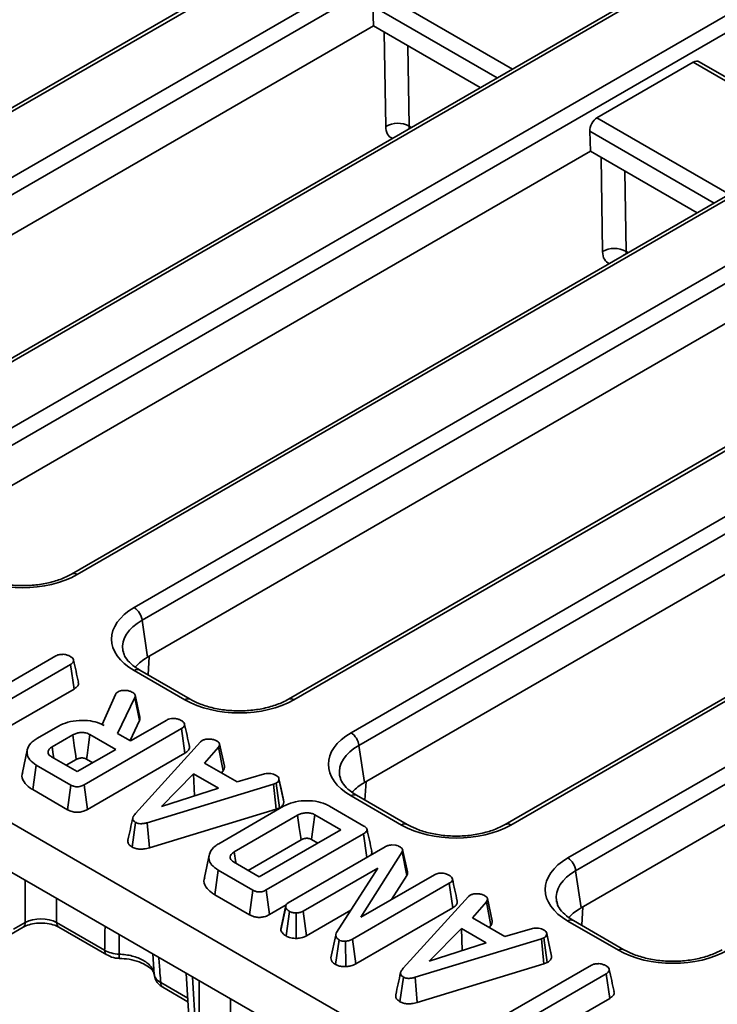
# Model space of a CAD drawing. Units: millimetres. Extents: x -207 to 3866, y 3 to 1126.
# Drawn here: x 804 to 849, y 237 to 300 of the extents above; entities that cross this region are included whole.
import ezdxf

# ---------------------------------------------------------------- set-up
doc = ezdxf.new("R2010")
doc.units = ezdxf.units.MM
doc.header["$LTSCALE"] = 2.5

msp = doc.modelspace()

# ---------------------------------------------------------------- linework, layer by layer
at = {"color": 7, "linetype": 'Continuous', "lineweight": 35}
for p, q in [((872.495, 334.433), (779.682, 280.853)), ((872.852, 334.397), (780.039, 280.817)), ((783.722, 278.691), (876.536, 332.271)), ((877.039, 331.448), (784.226, 277.868)), ((886.486, 326.356), (793.673, 272.776)), ((886.843, 326.321), (794.03, 272.741)), ((797.713, 270.614), (890.526, 324.194)), ((891.029, 323.371), (798.216, 269.792)), ((811.704, 262.538), (909.889, 319.219)), ((900.477, 318.279), (807.663, 264.699)), ((900.834, 318.244), (808.02, 264.664)), ((910.392, 318.396), (812.207, 261.715)), ((683.687, 317.965), (884.427, 202.08)), ((682.551, 315.449), (884.427, 198.909)), ((919.839, 313.304), (821.654, 256.623)), ((920.197, 313.269), (822.011, 256.587)), ((825.694, 254.461), (923.88, 311.142)), ((924.383, 310.32), (826.197, 253.638)), ((933.83, 305.228), (835.645, 248.546)), ((934.187, 305.192), (836.002, 248.511)), ((839.685, 246.385), (937.87, 303.066)), ((938.374, 302.243), (840.188, 245.562)), ((827.145, 300.053), (827.109, 301.333)), ((827.145, 300.053), (784.587, 275.484)), ((834.034, 296.076), (827.145, 300.053)), ((847.78, 297.715), (841.562, 294.125)), ((856.526, 292.907), (848.15, 297.742)), ((841.136, 291.976), (841.099, 293.257)), ((841.136, 291.976), (798.577, 267.408)), ((848.024, 287.999), (841.136, 291.976)), ((855.126, 283.899), (812.568, 259.331)), ((869.117, 275.823), (826.559, 251.255)), ((883.107, 267.746), (840.549, 243.178)), ((812.207, 261.715), (812.568, 259.331)), ((800.869, 256.088), (806.639, 259.419)), ((812.599, 258.196), (812.671, 259.39)), ((807.595, 258.867), (801.824, 255.536)), ((807.82, 257.282), (807.595, 258.867)), ((815.324, 256.623), (812.061, 258.507)), ((814.967, 256.587), (811.704, 258.471)), ((803.22, 254.626), (807.82, 257.282)), ((809.643, 254.994), (810.49, 256.936)), ((810.49, 256.936), (810.549, 257.008)), ((810.549, 257.008), (810.657, 257.11)), ((811.738, 256.746), (810.633, 254.422)), ((812.045, 255.247), (811.738, 256.746)), ((805.419, 254.086), (806.82, 254.895)), ((814.752, 254.73), (808.475, 251.107)), ((809.641, 254.984), (809.643, 254.994)), ((809.771, 254.92), (809.643, 254.994)), ((811.433, 253.961), (812.045, 255.247)), ((811.47, 253.939), (813.8, 255.284)), ((814.978, 253.145), (814.752, 254.73)), ((807.744, 254.325), (806.406, 253.553)), ((810.515, 253.387), (808.843, 254.353)), ((810.633, 254.422), (811.47, 253.939)), ((811.784, 249.245), (815.982, 253.87)), ((815.982, 253.87), (816.091, 253.964)), ((817.144, 253.532), (816.246, 252.506)), ((817.433, 252.002), (817.144, 253.532)), ((817.526, 252.304), (817.213, 253.739)), ((826.197, 253.638), (826.559, 251.255)), ((804.803, 253.344), (804.49, 251.906)), ((806.358, 252.918), (808.031, 251.953)), ((808.031, 251.953), (810.515, 253.387)), ((808.695, 249.519), (814.978, 253.145)), ((805.16, 250.792), (805.386, 252.376)), ((807.617, 251.089), (805.386, 252.376)), ((807.318, 252.364), (807.963, 252.737)), ((808.627, 252.762), (809.029, 252.53)), ((816.246, 252.506), (818.34, 251.297)), ((815.531, 251.815), (813.465, 249.698)), ((817.132, 250.891), (815.531, 251.815)), ((815.589, 250.389), (815.531, 251.815)), ((817.328, 251.881), (817.433, 252.002)), ((818.34, 251.297), (820.119, 251.816)), ((821.04, 251.49), (821.026, 251.553)), ((807.399, 249.499), (807.617, 251.089)), ((808.695, 249.519), (808.475, 251.107)), ((820.694, 251.143), (812.548, 248.662)), ((813.465, 249.698), (817.132, 250.891)), ((820.861, 251.21), (820.694, 251.143)), ((820.858, 249.529), (820.694, 251.143)), ((821.071, 249.615), (820.861, 251.21)), ((821.357, 250.017), (821.042, 251.47)), ((826.59, 250.119), (826.662, 251.314)), ((805.16, 250.792), (807.399, 249.499)), ((828.958, 248.511), (825.694, 250.395)), ((829.315, 248.546), (826.051, 250.43)), ((817.155, 247.303), (821.342, 249.719)), ((820.858, 249.529), (821.071, 249.615)), ((821.357, 250.017), (821.331, 250.137)), ((824.297, 249.734), (826.527, 248.446)), ((812.688, 247.042), (820.858, 249.529)), ((822.247, 249.138), (818.162, 246.78)), ((825.03, 248.208), (823.358, 249.173)), ((811.568, 247.092), (811.79, 248.68)), ((812.688, 247.042), (812.548, 248.662)), ((819.774, 245.174), (825.03, 248.208)), ((826.496, 247.951), (820.219, 244.327)), ((826.713, 246.426), (826.496, 247.951)), ((819.062, 245.585), (822.466, 247.55)), ((821.646, 243.502), (827.886, 247.104)), ((823.141, 247.583), (823.544, 247.35)), ((828.298, 247.223), (828.586, 247.204)), ((828.995, 246.777), (826.325, 242.562)), ((829.295, 245.264), (828.995, 246.777)), ((829.33, 245.501), (829.02, 246.928)), ((818.102, 246.139), (819.774, 245.174)), ((816.904, 244.012), (817.13, 245.597)), ((819.361, 244.309), (817.13, 245.597)), ((827.414, 245.728), (822.603, 242.951)), ((824.753, 241.57), (827.414, 245.728)), ((826.325, 242.562), (831.081, 245.307)), ((828.31, 243.708), (829.295, 245.264)), ((840.188, 245.562), (840.549, 243.178)), ((832.033, 244.754), (825.791, 241.15)), ((832.259, 243.169), (832.033, 244.754)), ((816.904, 244.012), (819.143, 242.72)), ((819.143, 242.72), (819.361, 244.309)), ((820.439, 242.739), (820.219, 244.327)), ((829.065, 239.269), (833.263, 243.894)), ((833.263, 243.894), (833.372, 243.988)), ((820.439, 242.739), (821.501, 243.352)), ((834.425, 243.556), (833.528, 242.53)), ((834.715, 242.026), (834.425, 243.556)), ((834.807, 242.328), (834.495, 243.763)), ((821.168, 241.733), (821.482, 243.21)), ((821.506, 241.355), (821.728, 242.942)), ((822.154, 241.195), (822.154, 242.836)), ((822.821, 241.361), (822.603, 242.951)), ((822.821, 241.361), (825.673, 243.008)), ((826.009, 239.561), (832.259, 243.169)), ((840.581, 242.043), (840.652, 243.237)), ((803.917, 241.788), (804.676, 242.226)), ((806.695, 242.226), (809.795, 240.437)), ((833.528, 242.53), (835.621, 241.321)), ((834.609, 241.905), (834.715, 242.026)), ((842.948, 240.434), (839.685, 242.318)), ((843.305, 240.47), (840.042, 242.353)), ((803.769, 241.481), (804.528, 241.92)), ((806.843, 241.92), (809.943, 240.13)), ((824.703, 241.405), (824.388, 239.949)), ((832.812, 241.839), (830.746, 239.722)), ((834.413, 240.915), (832.812, 241.839)), ((832.87, 240.413), (832.812, 241.839)), ((835.621, 241.321), (837.401, 241.84)), ((838.321, 241.514), (838.307, 241.577)), ((838.638, 240.041), (838.323, 241.494)), ((824.702, 239.51), (824.919, 241.1)), ((825.354, 239.376), (825.334, 241.016)), ((826.009, 239.561), (825.791, 241.15)), ((837.975, 241.167), (829.829, 238.686)), ((830.746, 239.722), (834.413, 240.915)), ((838.143, 241.234), (837.975, 241.167)), ((838.139, 239.553), (837.975, 241.167)), ((838.353, 239.639), (838.143, 241.234)), ((838.638, 240.041), (838.612, 240.161)), ((810.742, 239.914), (810.743, 239.914)), ((829.969, 237.065), (838.139, 239.553)), ((835.431, 236.135), (841.202, 239.467)), ((838.139, 239.553), (838.353, 239.639)), ((815.057, 238.955), (815.337, 234.335)), ((842.157, 238.915), (836.386, 235.584)), ((842.383, 237.33), (842.157, 238.915)), ((828.849, 237.116), (829.071, 238.704)), ((829.969, 237.065), (829.829, 238.686)), ((813.56, 238.042), (815.169, 237.113)), ((837.782, 234.674), (842.383, 237.33))]:
    msp.add_line(p, q, dxfattribs=at)
at = {"color": 8, "linetype": 'Continuous', "lineweight": 35}
for p, q in [((827.571, 302.201), (836.108, 297.273)), ((835.125, 296.706), (827.109, 301.333)), ((827.934, 293.573), (827.838, 299.653)), ((829.366, 298.771), (829.448, 293.588)), ((856.317, 292.786), (847.78, 297.715)), ((841.562, 294.125), (850.098, 289.197)), ((829.448, 293.588), (829.586, 293.508)), ((829.366, 293.399), (829.293, 293.339)), ((849.115, 288.629), (841.099, 293.257)), ((841.925, 285.496), (841.828, 291.576)), ((843.356, 290.694), (843.438, 285.511)), ((843.357, 285.322), (843.283, 285.262)), ((843.438, 285.511), (843.576, 285.432)), ((804.676, 242.226), (804.676, 244.948)), ((806.695, 243.783), (806.695, 242.226)), ((810.723, 241.457), (810.726, 240.182)), ((812.997, 238.871), (812.897, 240.202)), ((813.413, 238.348), (815.155, 237.342)), ((815.455, 238.725), (815.754, 233.789)), ((815.888, 233.712), (815.888, 238.475)), ((817.908, 237.31), (817.908, 233.712))]:
    msp.add_line(p, q, dxfattribs=at)
at = {"color": 7, "linetype": 'Continuous', "lineweight": 35, "flags": 128}
for points in [[(812.069, 255.465), (811.913, 256.181), (811.757, 256.898)], [(807.963, 252.737), (807.931, 252.968), (807.838, 253.647), (807.744, 254.325)], [(808.627, 252.762), (808.658, 252.994), (808.75, 253.673), (808.843, 254.353)], [(806.509, 252.831), (806.477, 253.058), (806.406, 253.553)], [(821.332, 250.137), (821.179, 250.845), (821.041, 251.485)], [(822.466, 247.55), (822.444, 247.71), (822.356, 248.349), (822.247, 249.138)], [(823.141, 247.583), (823.163, 247.743), (823.25, 248.383), (823.358, 249.173)], [(816.542, 246.561), (816.385, 245.843), (816.229, 245.124)], [(818.267, 246.044), (818.261, 246.085), (818.162, 246.78)], [(821.49, 243.325), (821.335, 242.612), (821.18, 241.898)], [(838.614, 240.161), (838.46, 240.869), (838.322, 241.509)]]:
    msp.add_lwpolyline(points, dxfattribs=at)
at = {"color": 7, "linetype": 'Continuous', "lineweight": 35}
for centre, radius, start, end in [((828.704, 292.245), 1.535, 61.02851, 120.10104), ((842.695, 284.168), 1.535, 61.02851, 120.10104), ((811.102, 261.605), 1.11, 5.689, 57.19914), ((825.093, 253.528), 1.11, 5.689, 57.19914), ((839.084, 245.452), 1.11, 5.689, 57.19914)]:
    msp.add_arc(centre, radius, start, end, dxfattribs=at)
at = {"color": 8, "linetype": 'Continuous', "lineweight": 35}
for centre, radius, start, end in [((807.811, 264.376), 0.356, 54.04739, 114.34326), ((811.911, 258.195), 0.346, 64.41317, 126.89728), ((815.175, 256.311), 0.346, 64.37592, 126.90093), ((821.802, 256.299), 0.356, 54.04739, 114.34326), ((825.902, 250.118), 0.346, 64.41317, 126.89728), ((829.165, 248.234), 0.346, 64.37592, 126.90093), ((835.793, 248.223), 0.356, 54.04739, 114.34326), ((804.33, 242.204), 0.346, 303.92664, 3.66476), ((807.042, 242.205), 0.348, 176.42553, 234.96706), ((839.893, 242.041), 0.346, 64.41317, 126.89728), ((810.142, 240.415), 0.348, 176.40909, 235.16711), ((811.657, 240.103), 0.934, 175.17857, 191.66459), ((843.156, 240.158), 0.346, 64.37592, 126.90093), ((813.76, 238.327), 0.348, 176.42553, 234.96706)]:
    msp.add_arc(centre, radius, start, end, dxfattribs=at)
at = {"color": 7, "linetype": 'Continuous', "lineweight": 35}
for centre, major_axis, ratio, start_param, end_param in [((847.824, 297.106), (0.305, 0.647), 0.625261, 6.231233, 7.01655), ((841.606, 293.516), (0.305, 0.647), 0.625261, 0.733364, 2.251801), ((804.498, 266.728), (5, 0), 0.58169, 3.930789, 5.493989), ((815.28, 260.505), (5.038, 0), 0.572919, 2.359993, 3.923193), ((815.28, 259.921), (4.329, -0.106), 0.571251, 3.242217, 3.275421), ((815.633, 257.588), (4.318, 0), 0.572919, 2.406925, 2.689077), ((815.633, 257.588), (4.318, 0), 0.572919, 2.359993, 2.406925), ((818.489, 258.652), (5, 0), 0.58169, 3.930789, 5.493989), ((829.27, 252.428), (5.038, 0), 0.572919, 2.359993, 3.923193), ((829.27, 251.845), (4.329, -0.106), 0.571251, 3.242217, 3.275421), ((829.624, 249.512), (4.318, 0), 0.572919, 2.406925, 2.689077), ((829.624, 249.512), (4.318, 0), 0.572919, 2.359993, 2.406925), ((832.48, 250.575), (5, 0), 0.58169, 3.930789, 5.493989), ((843.261, 244.351), (5.038, 0), 0.572919, 2.359993, 3.923193), ((843.261, 243.768), (4.329, -0.106), 0.571251, 3.242217, 3.275421), ((843.614, 241.435), (4.318, 0), 0.572919, 2.406925, 2.689077), ((843.614, 241.435), (4.318, 0), 0.572919, 2.359993, 2.406925), ((805.685, 241.662), (1.429, 0), 0.558556, 0.786007, 2.355586), ((846.47, 242.499), (5, 0), 0.58169, 3.930789, 5.493989)]:
    msp.add_ellipse(centre, major_axis=major_axis, ratio=ratio, start_param=start_param, end_param=end_param, dxfattribs=at)
at = {"color": 8, "linetype": 'Continuous', "lineweight": 35}
for centre, major_axis, ratio, start_param, end_param in [((829.197, 294.376), (0.938, 1.52), 0.556894, 2.424752, 3.260819), ((829.954, 293.908), (0.4, 0.593), 0.525138, 2.445055, 2.752393), ((843.188, 286.299), (0.938, 1.52), 0.556894, 2.424752, 3.260819), ((843.945, 285.832), (0.4, 0.593), 0.525138, 2.445055, 2.752393), ((815.28, 259.921), (4.329, -0.106), 0.571251, 2.374022, 3.242217), ((829.27, 251.845), (4.329, -0.106), 0.571251, 2.374022, 3.242217), ((843.261, 243.768), (4.329, -0.106), 0.571251, 2.374022, 3.242217)]:
    msp.add_ellipse(centre, major_axis=major_axis, ratio=ratio, start_param=start_param, end_param=end_param, dxfattribs=at)
at = {"color": 7, "linetype": 'Continuous', "lineweight": 35}
for points, knots in [([(807.663, 264.699), (807.547, 264.637), (807.207, 264.453), (806.524, 264.205), (805.609, 264.009), (804.631, 263.932), (803.644, 263.977), (802.705, 264.143), (801.918, 264.393), (801.511, 264.607), (801.333, 264.699)], [0, 0, 0, 0, 0.070569, 0.206801, 0.343843, 0.4815, 0.619449, 0.757233, 0.894327, 1, 1, 1, 1]), ([(806.639, 259.419), (806.685, 259.441), (806.793, 259.492), (806.972, 259.517), (807.09, 259.52), (807.126, 259.521)], [0, 0, 0, 0, 0.3308983, 0.7929434, 1, 1, 1, 1]), ([(807.126, 259.521), (807.178, 259.516), (807.307, 259.505), (807.466, 259.444), (807.563, 259.392), (807.605, 259.37)], [0, 0, 0, 0, 0.2816667, 0.6929805, 1, 1, 1, 1]), ([(807.605, 259.37), (807.656, 259.334), (807.758, 259.261), (807.808, 259.134), (807.777, 259.012), (807.694, 258.927), (807.618, 258.881), (807.595, 258.867)], [0, 0, 0, 0, 0.2459406, 0.4946246, 0.6639235, 0.8959894, 1, 1, 1, 1]), ([(808.104, 257.716), (808.053, 257.952), (807.95, 258.426), (807.846, 258.902), (807.794, 259.14)], [0, 0, 0, 0, 0.500011, 1, 1, 1, 1]), ([(812.061, 258.507), (811.954, 258.572), (811.645, 258.763), (811.274, 259.113), (811.038, 259.464), (811.007, 259.652), (810.996, 259.72)], [0, 0, 0, 0, 0.169904, 0.49328, 0.816835, 1, 1, 1, 1]), ([(807.82, 257.282), (807.887, 257.327), (808.016, 257.413), (808.119, 257.568), (808.104, 257.67), (808.097, 257.716)], [0, 0, 0, 0, 0.366783, 0.714721, 1, 1, 1, 1]), ([(810.657, 257.11), (810.706, 257.13), (810.797, 257.169), (810.96, 257.19), (811.064, 257.194), (811.117, 257.196)], [0, 0, 0, 0, 0.365651, 0.678412, 1, 1, 1, 1]), ([(811.117, 257.196), (811.175, 257.192), (811.31, 257.182), (811.478, 257.129), (811.571, 257.079), (811.608, 257.059)], [0, 0, 0, 0, 0.314995, 0.726525, 1, 1, 1, 1]), ([(811.608, 257.059), (811.651, 257.03), (811.726, 256.98), (811.776, 256.867), (811.752, 256.793), (811.738, 256.746)], [0, 0, 0, 0, 0.332851, 0.586372, 1, 1, 1, 1]), ([(821.654, 256.623), (821.538, 256.56), (821.198, 256.376), (820.514, 256.128), (819.6, 255.933), (818.622, 255.855), (817.634, 255.9), (816.696, 256.066), (815.908, 256.317), (815.501, 256.53), (815.324, 256.623)], [0, 0, 0, 0, 0.070569, 0.206801, 0.343843, 0.4815, 0.619449, 0.757233, 0.894327, 1, 1, 1, 1]), ([(812.045, 255.247), (812.062, 255.293), (812.088, 255.365), (812.067, 255.438), (812.059, 255.464)], [0, 0, 0, 0, 0.635099, 1, 1, 1, 1]), ([(813.8, 255.284), (813.835, 255.301), (813.923, 255.345), (814.096, 255.379), (814.226, 255.385), (814.286, 255.387)], [0, 0, 0, 0, 0.2636681, 0.6555317, 1, 1, 1, 1]), ([(814.286, 255.387), (814.335, 255.383), (814.457, 255.372), (814.619, 255.314), (814.72, 255.26), (814.767, 255.235)], [0, 0, 0, 0, 0.264464, 0.652486, 1, 1, 1, 1]), ([(806.82, 254.895), (807.012, 254.987), (807.398, 255.171), (808.137, 255.273), (808.862, 255.255), (809.419, 255.107), (809.678, 254.969), (809.771, 254.92)], [0, 0, 0, 0, 0.226474, 0.454513, 0.677936, 0.883465, 1, 1, 1, 1]), ([(814.767, 255.235), (814.828, 255.19), (814.929, 255.115), (814.967, 254.989), (814.939, 254.877), (814.854, 254.792), (814.777, 254.746), (814.752, 254.73)], [0, 0, 0, 0, 0.296137, 0.495849, 0.660453, 0.887514, 1, 1, 1, 1]), ([(815.266, 253.582), (815.215, 253.818), (815.111, 254.291), (815.008, 254.767), (814.956, 255.005)], [0, 0, 0, 0, 0.500012, 1, 1, 1, 1]), ([(805.386, 252.376), (805.228, 252.484), (804.91, 252.7), (804.744, 253.137), (804.841, 253.578), (805.118, 253.902), (805.357, 254.048), (805.419, 254.086)], [0, 0, 0, 0, 0.220736, 0.444082, 0.682354, 0.916985, 1, 1, 1, 1]), ([(808.843, 254.353), (808.762, 254.389), (808.607, 254.461), (808.362, 254.481), (808.148, 254.469), (807.943, 254.426), (807.813, 254.36), (807.744, 254.325)], [0, 0, 0, 0, 0.247191, 0.479877, 0.580425, 0.774445, 1, 1, 1, 1]), ([(816.091, 253.964), (816.148, 253.989), (816.24, 254.028), (816.41, 254.052), (816.511, 254.054), (816.569, 254.055)], [0, 0, 0, 0, 0.409505, 0.66085, 1, 1, 1, 1]), ([(816.569, 254.055), (816.654, 254.047), (816.823, 254.031), (816.967, 253.962), (817.038, 253.924), (817.047, 253.919)], [0, 0, 0, 0, 0.466512, 0.935162, 1, 1, 1, 1]), ([(806.406, 253.553), (806.336, 253.505), (806.196, 253.41), (806.135, 253.239), (806.164, 253.087), (806.254, 252.985), (806.332, 252.935), (806.358, 252.918)], [0, 0, 0, 0, 0.261292, 0.526056, 0.714921, 0.903822, 1, 1, 1, 1]), ([(814.978, 253.145), (815.065, 253.207), (815.211, 253.309), (815.286, 253.471), (815.264, 253.552), (815.256, 253.581)], [0, 0, 0, 0, 0.4902077, 0.8203457, 1, 1, 1, 1]), ([(817.047, 253.919), (817.09, 253.889), (817.164, 253.837), (817.222, 253.746), (817.212, 253.644), (817.17, 253.575), (817.144, 253.532)], [0, 0, 0, 0, 0.282076, 0.479041, 0.677485, 1, 1, 1, 1]), ([(807.963, 252.737), (807.989, 252.751), (808.033, 252.775), (808.106, 252.803), (808.172, 252.82), (808.238, 252.833), (808.325, 252.838), (808.412, 252.834), (808.491, 252.818), (808.559, 252.798), (808.6, 252.776), (808.627, 252.762)], [0, 0, 0, 0, 0.142746, 0.245337, 0.347662, 0.434635, 0.521688, 0.696922, 0.778587, 0.855136, 1, 1, 1, 1]), ([(817.433, 252.002), (817.462, 252.046), (817.525, 252.143), (817.525, 252.247), (817.525, 252.304)], [0, 0, 0, 0, 0.4491906, 1, 1, 1, 1]), ([(804.514, 251.903), (804.499, 251.868), (804.415, 251.669), (804.544, 251.306), (804.857, 250.978), (805.096, 250.831), (805.16, 250.792)], [0, 0, 0, 0, 0.0885744, 0.5041521, 0.8661528, 1, 1, 1, 1]), ([(820.119, 251.816), (820.183, 251.826), (820.28, 251.84), (820.416, 251.836), (820.485, 251.832), (820.52, 251.83)], [0, 0, 0, 0, 0.482549, 0.740672, 1, 1, 1, 1]), ([(820.52, 251.83), (820.581, 251.816), (820.674, 251.795), (820.784, 251.75), (820.839, 251.726), (820.866, 251.715)], [0, 0, 0, 0, 0.48891, 0.744104, 1, 1, 1, 1]), ([(820.866, 251.715), (820.913, 251.682), (821.008, 251.617), (821.038, 251.524), (821.042, 251.476), (821.042, 251.47)], [0, 0, 0, 0, 0.463556, 0.932057, 1, 1, 1, 1]), ([(826.051, 250.43), (825.945, 250.496), (825.635, 250.687), (825.264, 251.037), (825.028, 251.387), (824.998, 251.576), (824.987, 251.644)], [0, 0, 0, 0, 0.169904, 0.49328, 0.816835, 1, 1, 1, 1]), ([(808.475, 251.107), (808.407, 251.071), (808.298, 251.014), (808.109, 250.972), (807.94, 250.972), (807.766, 251.012), (807.67, 251.061), (807.617, 251.089)], [0, 0, 0, 0, 0.279245, 0.4428136, 0.6081597, 0.784166, 1, 1, 1, 1]), ([(821.042, 251.47), (821.039, 251.425), (821.032, 251.336), (820.931, 251.255), (820.871, 251.216), (820.861, 251.21)], [0, 0, 0, 0, 0.454953, 0.913783, 1, 1, 1, 1]), ([(821.071, 249.615), (821.1, 249.633), (821.198, 249.695), (821.329, 249.819), (821.359, 249.945), (821.357, 250.01), (821.357, 250.017)], [0, 0, 0, 0, 0.165429, 0.562238, 0.956652, 1, 1, 1, 1]), ([(821.342, 249.719), (821.535, 249.811), (821.923, 249.995), (822.663, 250.096), (823.401, 250.072), (823.954, 249.917), (824.212, 249.779), (824.297, 249.734)], [0, 0, 0, 0, 0.226853, 0.454635, 0.677257, 0.894873, 1, 1, 1, 1]), ([(807.399, 249.499), (807.495, 249.453), (807.657, 249.374), (807.948, 249.326), (808.226, 249.34), (808.486, 249.408), (808.629, 249.483), (808.695, 249.519)], [0, 0, 0, 0, 0.253666, 0.429013, 0.605059, 0.815511, 1, 1, 1, 1]), ([(811.79, 248.68), (811.736, 248.718), (811.639, 248.786), (811.593, 248.922), (811.636, 249.078), (811.729, 249.183), (811.784, 249.245)], [0, 0, 0, 0, 0.237084, 0.427126, 0.658934, 1, 1, 1, 1]), ([(823.358, 249.173), (823.324, 249.19), (823.274, 249.216), (823.199, 249.244), (823.089, 249.275), (822.912, 249.299), (822.664, 249.291), (822.431, 249.235), (822.305, 249.169), (822.247, 249.138)], [0, 0, 0, 0, 0.107633, 0.1615026, 0.2153608, 0.404559, 0.5928825, 0.8090806, 1, 1, 1, 1]), ([(811.61, 248.966), (811.558, 248.728), (811.454, 248.252), (811.351, 247.779), (811.3, 247.542)], [0, 0, 0, 0, 0.499994, 1, 1, 1, 1]), ([(812.548, 248.662), (812.479, 248.644), (812.339, 248.608), (812.132, 248.589), (811.951, 248.61), (811.85, 248.648), (811.8, 248.674), (811.79, 248.68)], [0, 0, 0, 0, 0.279954, 0.562701, 0.754706, 0.947217, 1, 1, 1, 1]), ([(826.527, 248.446), (826.59, 248.405), (826.686, 248.34), (826.735, 248.229), (826.715, 248.131), (826.632, 248.035), (826.541, 247.979), (826.496, 247.951)], [0, 0, 0, 0, 0.287467, 0.441421, 0.595381, 0.797437, 1, 1, 1, 1]), ([(835.645, 248.546), (835.528, 248.484), (835.188, 248.3), (834.505, 248.052), (833.591, 247.856), (832.612, 247.778), (831.625, 247.823), (830.687, 247.99), (829.899, 248.24), (829.492, 248.453), (829.315, 248.546)], [0, 0, 0, 0, 0.070569, 0.206801, 0.343843, 0.4815, 0.619449, 0.757233, 0.894327, 1, 1, 1, 1]), ([(827.034, 246.816), (826.982, 247.051), (826.88, 247.522), (826.776, 247.997), (826.725, 248.235)], [0, 0, 0, 0, 0.5000222, 1, 1, 1, 1]), ([(811.312, 247.541), (811.302, 247.501), (811.279, 247.397), (811.364, 247.233), (811.501, 247.138), (811.568, 247.092)], [0, 0, 0, 0, 0.249943, 0.635146, 1, 1, 1, 1]), ([(811.568, 247.092), (811.642, 247.057), (811.787, 246.988), (812.061, 246.95), (812.37, 246.962), (812.57, 247.012), (812.688, 247.042)], [0, 0, 0, 0, 0.238108, 0.460527, 0.682043, 1, 1, 1, 1]), ([(817.13, 245.597), (816.968, 245.708), (816.671, 245.912), (816.49, 246.322), (816.556, 246.746), (816.82, 247.092), (817.077, 247.253), (817.155, 247.303)], [0, 0, 0, 0, 0.228033, 0.417785, 0.653294, 0.89352, 1, 1, 1, 1]), ([(822.466, 247.55), (822.497, 247.567), (822.549, 247.596), (822.633, 247.625), (822.701, 247.642), (822.771, 247.653), (822.846, 247.655), (822.922, 247.652), (822.979, 247.643), (823.018, 247.634), (823.074, 247.618), (823.111, 247.598), (823.141, 247.583)], [0, 0, 0, 0, 0.168474, 0.28549, 0.382322, 0.45826, 0.571297, 0.673982, 0.758224, 0.800241, 0.842265, 1, 1, 1, 1]), ([(827.886, 247.104), (827.942, 247.132), (828.03, 247.175), (828.177, 247.208), (828.257, 247.218), (828.298, 247.223)], [0, 0, 0, 0, 0.475203, 0.734257, 1, 1, 1, 1]), ([(828.586, 247.204), (828.635, 247.193), (828.709, 247.175), (828.793, 247.136), (828.833, 247.115), (828.853, 247.104)], [0, 0, 0, 0, 0.487699, 0.742526, 1, 1, 1, 1]), ([(828.853, 247.104), (828.909, 247.064), (829, 247), (829.038, 246.884), (829.014, 246.816), (828.997, 246.781), (828.995, 246.777)], [0, 0, 0, 0, 0.4245476, 0.6923332, 0.960799, 1, 1, 1, 1]), ([(818.162, 246.78), (818.087, 246.729), (817.953, 246.637), (817.892, 246.493), (817.892, 246.393), (817.911, 246.325), (817.945, 246.266), (818.004, 246.202), (818.064, 246.163), (818.102, 246.139)], [0, 0, 0, 0, 0.2782258, 0.4956289, 0.6030456, 0.6976968, 0.783165, 0.8638849, 1, 1, 1, 1]), ([(826.97, 246.575), (826.998, 246.616), (827.053, 246.694), (827.033, 246.777), (827.024, 246.816)], [0, 0, 0, 0, 0.526511, 1, 1, 1, 1]), ([(829.295, 245.264), (829.321, 245.316), (829.36, 245.395), (829.329, 245.474), (829.319, 245.5)], [0, 0, 0, 0, 0.666056, 1, 1, 1, 1]), ([(831.081, 245.307), (831.131, 245.331), (831.245, 245.384), (831.424, 245.406), (831.537, 245.41), (831.567, 245.411)], [0, 0, 0, 0, 0.363201, 0.823913, 1, 1, 1, 1]), ([(831.567, 245.411), (831.628, 245.405), (831.775, 245.39), (831.928, 245.323), (832.02, 245.274), (832.048, 245.259)], [0, 0, 0, 0, 0.327568, 0.792684, 1, 1, 1, 1]), ([(832.048, 245.259), (832.099, 245.223), (832.201, 245.15), (832.251, 245.024), (832.221, 244.902), (832.136, 244.816), (832.059, 244.77), (832.033, 244.754)], [0, 0, 0, 0, 0.244457, 0.491644, 0.65876, 0.885685, 1, 1, 1, 1]), ([(816.253, 245.121), (816.238, 245.086), (816.155, 244.891), (816.284, 244.536), (816.589, 244.207), (816.832, 244.057), (816.904, 244.012)], [0, 0, 0, 0, 0.088573, 0.494751, 0.84919, 1, 1, 1, 1]), ([(832.547, 243.605), (832.496, 243.842), (832.393, 244.315), (832.289, 244.791), (832.237, 245.029)], [0, 0, 0, 0, 0.500012, 1, 1, 1, 1]), ([(820.219, 244.327), (820.151, 244.292), (820.042, 244.235), (819.853, 244.193), (819.683, 244.192), (819.51, 244.232), (819.414, 244.282), (819.361, 244.309)], [0, 0, 0, 0, 0.279245, 0.442814, 0.60816, 0.784166, 1, 1, 1, 1]), ([(833.372, 243.988), (833.429, 244.012), (833.522, 244.052), (833.691, 244.076), (833.792, 244.078), (833.85, 244.079)], [0, 0, 0, 0, 0.409505, 0.66085, 1, 1, 1, 1]), ([(833.85, 244.079), (833.935, 244.071), (834.104, 244.054), (834.249, 243.986), (834.319, 243.948), (834.328, 243.943)], [0, 0, 0, 0, 0.466512, 0.935162, 1, 1, 1, 1]), ([(834.328, 243.943), (834.371, 243.913), (834.445, 243.861), (834.503, 243.77), (834.493, 243.668), (834.451, 243.599), (834.425, 243.556)], [0, 0, 0, 0, 0.282076, 0.479041, 0.677485, 1, 1, 1, 1]), ([(821.482, 243.21), (821.482, 243.259), (821.481, 243.345), (821.558, 243.444), (821.623, 243.487), (821.646, 243.502)], [0, 0, 0, 0, 0.459674, 0.809998, 1, 1, 1, 1]), ([(832.259, 243.169), (832.326, 243.214), (832.456, 243.301), (832.561, 243.456), (832.548, 243.558), (832.541, 243.605)], [0, 0, 0, 0, 0.36871, 0.709712, 1, 1, 1, 1]), ([(840.042, 242.353), (839.935, 242.419), (839.626, 242.61), (839.255, 242.96), (839.019, 243.31), (838.989, 243.499), (838.977, 243.567)], [0, 0, 0, 0, 0.169904, 0.49328, 0.816835, 1, 1, 1, 1]), ([(819.143, 242.72), (819.238, 242.673), (819.4, 242.595), (819.692, 242.547), (819.97, 242.56), (820.23, 242.628), (820.373, 242.704), (820.439, 242.739)], [0, 0, 0, 0, 0.253666, 0.429013, 0.605059, 0.815511, 1, 1, 1, 1]), ([(821.728, 242.942), (821.672, 242.979), (821.585, 243.036), (821.508, 243.13), (821.491, 243.183), (821.482, 243.21)], [0, 0, 0, 0, 0.477555, 0.733402, 1, 1, 1, 1]), ([(822.154, 242.836), (822.079, 242.842), (821.964, 242.851), (821.823, 242.894), (821.76, 242.926), (821.728, 242.942)], [0, 0, 0, 0, 0.470895, 0.729427, 1, 1, 1, 1]), ([(822.603, 242.951), (822.542, 242.922), (822.418, 242.864), (822.251, 242.843), (822.163, 242.837), (822.154, 242.836)], [0, 0, 0, 0, 0.470492, 0.942564, 1, 1, 1, 1]), ([(804.528, 241.92), (804.588, 241.951), (804.754, 242.038), (805.142, 242.151), (805.67, 242.203), (806.219, 242.155), (806.619, 242.037), (806.789, 241.948), (806.843, 241.92)], [0, 0, 0, 0, 0.105938, 0.292465, 0.492321, 0.699415, 0.904629, 1, 1, 1, 1]), ([(834.715, 242.026), (834.743, 242.07), (834.806, 242.167), (834.806, 242.27), (834.806, 242.328)], [0, 0, 0, 0, 0.449191, 1, 1, 1, 1]), ([(821.196, 241.896), (821.184, 241.872), (821.157, 241.819), (821.164, 241.763), (821.168, 241.733)], [0, 0, 0, 0, 0.4528178, 1, 1, 1, 1]), ([(821.168, 241.733), (821.183, 241.688), (821.223, 241.568), (821.365, 241.444), (821.481, 241.371), (821.506, 241.355)], [0, 0, 0, 0, 0.315533, 0.847528, 1, 1, 1, 1]), ([(821.506, 241.355), (821.575, 241.321), (821.742, 241.238), (821.984, 241.206), (822.133, 241.197), (822.154, 241.195)], [0, 0, 0, 0, 0.374944, 0.908779, 1, 1, 1, 1]), ([(822.154, 241.195), (822.196, 241.198), (822.363, 241.208), (822.605, 241.255), (822.761, 241.332), (822.821, 241.361)], [0, 0, 0, 0, 0.170231, 0.68252, 1, 1, 1, 1]), ([(824.919, 241.1), (824.861, 241.141), (824.755, 241.215), (824.687, 241.368), (824.712, 241.486), (824.746, 241.556), (824.753, 241.57)], [0, 0, 0, 0, 0.307422, 0.568814, 0.913259, 1, 1, 1, 1]), ([(837.401, 241.84), (837.464, 241.849), (837.561, 241.864), (837.697, 241.859), (837.766, 241.856), (837.801, 241.854)], [0, 0, 0, 0, 0.482549, 0.740672, 1, 1, 1, 1]), ([(837.801, 241.854), (837.862, 241.84), (837.955, 241.818), (838.065, 241.774), (838.12, 241.75), (838.147, 241.738)], [0, 0, 0, 0, 0.48891, 0.744104, 1, 1, 1, 1]), ([(838.323, 241.494), (838.32, 241.449), (838.313, 241.36), (838.212, 241.279), (838.152, 241.24), (838.143, 241.234)], [0, 0, 0, 0, 0.454953, 0.913783, 1, 1, 1, 1]), ([(838.147, 241.738), (838.194, 241.706), (838.29, 241.64), (838.319, 241.548), (838.323, 241.5), (838.323, 241.494)], [0, 0, 0, 0, 0.4635564, 0.9320569, 1, 1, 1, 1]), ([(825.334, 241.016), (825.264, 241.015), (825.136, 241.014), (825, 241.06), (824.938, 241.091), (824.919, 241.1)], [0, 0, 0, 0, 0.456272, 0.830482, 1, 1, 1, 1]), ([(825.791, 241.15), (825.729, 241.119), (825.633, 241.07), (825.473, 241.025), (825.381, 241.019), (825.334, 241.016)], [0, 0, 0, 0, 0.47298, 0.728926, 1, 1, 1, 1]), ([(809.795, 240.437), (809.919, 240.361), (810.062, 240.302), (810.383, 240.214), (810.551, 240.188), (810.726, 240.182)], [0, 0, 0, 0, 0.5, 0.5, 1, 1, 1, 1]), ([(809.949, 240.138), (810.007, 240.104), (810.204, 239.989), (810.488, 239.911), (810.701, 239.925), (810.743, 239.928)], [0, 0, 0, 0, 0.250346, 0.851578, 1, 1, 1, 1]), ([(810.726, 240.182), (810.874, 240.176), (811.018, 240.163), (811.302, 240.122), (811.442, 240.095), (811.71, 240.024), (811.838, 239.983), (812.078, 239.887), (812.192, 239.832), (812.4, 239.712), (812.493, 239.648), (812.659, 239.509), (812.732, 239.435), (812.851, 239.281), (812.898, 239.202), (812.967, 239.039), (812.989, 238.955), (812.997, 238.871)], [0, 0, 0, 0, 0.125, 0.125, 0.25, 0.25, 0.375, 0.375, 0.5, 0.5, 0.625, 0.625, 0.75, 0.75, 0.875, 0.875, 1, 1, 1, 1]), ([(849.635, 240.47), (849.519, 240.407), (849.179, 240.223), (848.495, 239.975), (847.581, 239.78), (846.603, 239.702), (845.616, 239.747), (844.677, 239.913), (843.89, 240.164), (843.482, 240.377), (843.305, 240.47)], [0, 0, 0, 0, 0.070569, 0.206801, 0.343843, 0.4815, 0.619449, 0.757233, 0.894327, 1, 1, 1, 1]), ([(810.741, 239.907), (810.953, 239.895), (811.41, 239.868), (812.038, 239.693), (812.557, 239.441), (812.876, 239.158), (812.989, 238.962), (812.987, 238.885), (812.987, 238.858)], [0, 0, 0, 0, 0.163855, 0.353364, 0.539467, 0.721291, 0.901721, 1, 1, 1, 1]), ([(824.399, 239.95), (824.4, 239.892), (824.403, 239.767), (824.534, 239.616), (824.657, 239.538), (824.702, 239.51)], [0, 0, 0, 0, 0.352877, 0.766192, 1, 1, 1, 1]), ([(824.702, 239.51), (824.763, 239.481), (824.89, 239.419), (825.122, 239.375), (825.281, 239.376), (825.354, 239.376)], [0, 0, 0, 0, 0.335608, 0.692625, 1, 1, 1, 1]), ([(825.354, 239.376), (825.44, 239.383), (825.643, 239.4), (825.858, 239.481), (825.976, 239.544), (826.009, 239.561)], [0, 0, 0, 0, 0.349013, 0.818301, 1, 1, 1, 1]), ([(838.353, 239.639), (838.381, 239.657), (838.479, 239.719), (838.61, 239.843), (838.64, 239.969), (838.638, 240.034), (838.638, 240.041)], [0, 0, 0, 0, 0.165429, 0.562238, 0.956652, 1, 1, 1, 1]), ([(841.202, 239.467), (841.247, 239.488), (841.356, 239.54), (841.534, 239.565), (841.652, 239.567), (841.688, 239.568)], [0, 0, 0, 0, 0.330898, 0.792943, 1, 1, 1, 1]), ([(841.688, 239.568), (841.74, 239.564), (841.869, 239.553), (842.028, 239.491), (842.126, 239.44), (842.168, 239.417)], [0, 0, 0, 0, 0.281667, 0.69298, 1, 1, 1, 1]), ([(812.997, 238.871), (813.007, 238.771), (813.047, 238.675), (813.191, 238.495), (813.288, 238.416), (813.413, 238.348)], [0, 0, 0, 0, 0.5, 0.5, 1, 1, 1, 1]), ([(813.016, 238.861), (813.019, 238.797), (813.027, 238.615), (813.187, 238.351), (813.377, 238.142), (813.528, 238.071), (813.568, 238.052)], [0, 0, 0, 0, 0.183429, 0.523842, 0.872402, 1, 1, 1, 1]), ([(828.891, 238.99), (828.839, 238.752), (828.736, 238.276), (828.633, 237.803), (828.581, 237.566)], [0, 0, 0, 0, 0.499994, 1, 1, 1, 1]), ([(829.071, 238.704), (829.017, 238.742), (828.92, 238.81), (828.874, 238.946), (828.918, 239.102), (829.01, 239.207), (829.065, 239.269)], [0, 0, 0, 0, 0.237084, 0.427126, 0.658934, 1, 1, 1, 1]), ([(842.168, 239.417), (842.218, 239.381), (842.321, 239.308), (842.37, 239.182), (842.339, 239.06), (842.256, 238.975), (842.18, 238.929), (842.157, 238.915)], [0, 0, 0, 0, 0.245941, 0.494625, 0.663923, 0.895989, 1, 1, 1, 1]), ([(842.667, 237.763), (842.615, 238), (842.512, 238.473), (842.408, 238.95), (842.356, 239.188)], [0, 0, 0, 0, 0.5000109, 1, 1, 1, 1]), ([(829.829, 238.686), (829.76, 238.668), (829.62, 238.632), (829.414, 238.613), (829.232, 238.634), (829.131, 238.672), (829.081, 238.698), (829.071, 238.704)], [0, 0, 0, 0, 0.279954, 0.562701, 0.754706, 0.947217, 1, 1, 1, 1]), ([(828.593, 237.565), (828.584, 237.524), (828.56, 237.421), (828.645, 237.257), (828.782, 237.162), (828.849, 237.116)], [0, 0, 0, 0, 0.249943, 0.635146, 1, 1, 1, 1]), ([(842.383, 237.33), (842.449, 237.374), (842.578, 237.461), (842.681, 237.616), (842.666, 237.718), (842.66, 237.763)], [0, 0, 0, 0, 0.366783, 0.714721, 1, 1, 1, 1]), ([(828.849, 237.116), (828.924, 237.081), (829.068, 237.012), (829.342, 236.974), (829.651, 236.986), (829.851, 237.036), (829.969, 237.065)], [0, 0, 0, 0, 0.238108, 0.460527, 0.682043, 1, 1, 1, 1])]:
    msp.add_open_spline(points, degree=3, knots=knots, dxfattribs=at)
at = {"color": 8, "linetype": 'Continuous', "lineweight": 35}
for points, knots in [([(809.795, 240.437), (809.798, 240.629), (809.806, 241.143), (809.815, 241.657), (809.821, 241.978)], [0, 0, 0, 0, 0.374296, 1, 1, 1, 1]), ([(813.289, 239.976), (813.315, 239.636), (813.357, 239.094), (813.397, 238.551), (813.413, 238.348)], [0, 0, 0, 0, 0.625702, 1, 1, 1, 1])]:
    msp.add_open_spline(points, degree=3, knots=knots, dxfattribs=at)

doc.saveas('drawing.dxf')
